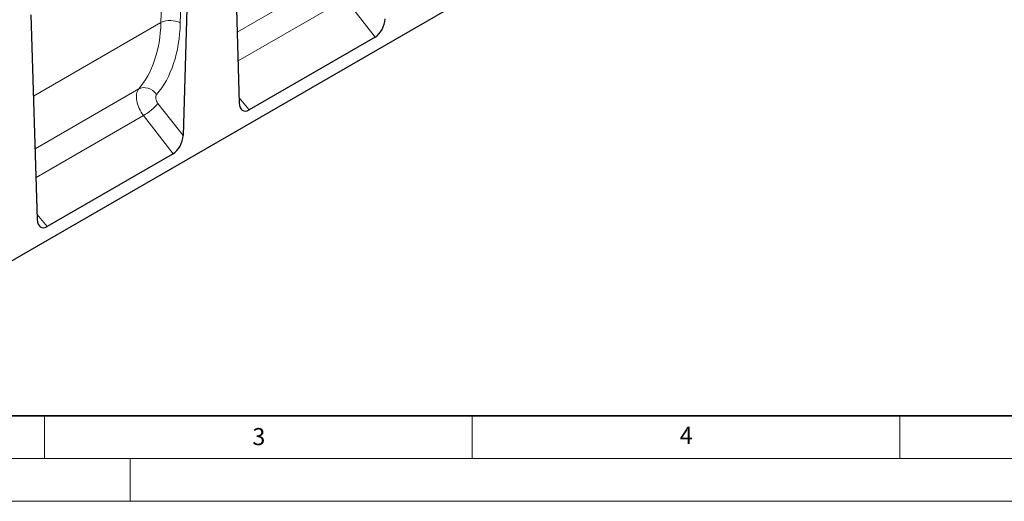
# Model space of a CAD drawing. Units: millimetres. Extents: x 0 to 420, y 0 to 297.
# Drawn here: x 112 to 227, y 0 to 56 of the extents above; entities that cross this region are included whole.
import ezdxf

# ---------------------------------------------------------------- set-up
doc = ezdxf.new("R2010")
doc.units = ezdxf.units.MM
doc.styles.add('SLDTEXTSTYLE0', font='TXT', dxfattribs={"width": 0.605})

msp = doc.modelspace()

# ---------------------------------------------------------------- linework, layer by layer
at = {"color": 7, "linetype": 'Continuous', "lineweight": 25}
for p, q in [((228.9402, 96.0976), (87.5189, 14.4568)), ((137.0239, 70.5045), (137.7609, 46.5569)), ((131.9177, 67.5567), (131.1806, 42.7582)), ((113.4065, 56.8705), (114.1436, 32.9229)), ((153.6559, 54.2699), (138.903, 45.7533)), ((130.0385, 40.6359), (115.2857, 32.1193))]:
    msp.add_line(p, q, dxfattribs=at)
at = {"color": 8, "linetype": 'Continuous', "lineweight": 18}
for p, q in [((128.6039, 55.9595), (128.9273, 66.8392)), ((131.1893, 66.7932), (130.866, 55.9135)), ((149.6319, 61.8456), (137.5058, 54.8454)), ((150.1757, 58.7296), (137.6096, 51.4753)), ((153.6559, 54.2699), (150.1757, 58.7296)), ((128.6039, 55.9595), (113.6994, 47.3552)), ((126.0146, 48.2116), (113.8885, 41.2113)), ((128.2547, 46.5076), (131.1806, 42.7582)), ((137.7425, 47.1552), (138.903, 45.7533)), ((126.5584, 45.0956), (113.9922, 37.8413)), ((130.0385, 40.6359), (126.5584, 45.0956)), ((114.1252, 33.5211), (115.2857, 32.1193))]:
    msp.add_line(p, q, dxfattribs=at)
at = {"color": 7, "linetype": 'Continuous', "lineweight": 35}
msp.add_line((20, 10), (415, 10), dxfattribs=at)
at = {"color": 7, "linetype": 'Continuous', "lineweight": 18}
for p, q in [((115, 10), (115, 5)), ((165, 10), (165, 5)), ((215, 10), (215, 5)), ((15, 5), (415, 5)), ((125, 5), (125, 0)), ((0, 0), (420, 0))]:
    msp.add_line(p, q, dxfattribs=at)
at = {"color": 8, "linetype": 'Continuous', "lineweight": 18, "flags": 128}
msp.add_lwpolyline([(128.0921, 47.557), (127.8871, 47.7965), (127.6457, 48.0027), (127.3774, 48.1674), (127.0927, 48.2842), (126.8028, 48.3484), (126.5191, 48.3576), (126.2529, 48.3114), (126.0146, 48.2116)], dxfattribs=at)
at = {"color": 8, "linetype": 'Continuous', "lineweight": 18}
for centre, radius, start, end in [((129.6888, 53.6657), 2.5374, 62.358536, 115.311869), ((123.6944, 50.2614), 5.9066, 299.004691, 320.541171)]:
    msp.add_arc(centre, radius, start, end, dxfattribs=at)
for centre, major_axis, ratio, start_param, end_param in [((114.5128, 64.0941), (-9.3749, 17.5932), 0.59871652, 3.36818825, 3.94740526), ((115.6435, 64.7012), (-10.1768, 18.9782), 0.59716343, 3.36657323, 3.94579024), ((127.424, 46.3128), (-1.1787, 2.0907), 0.58406128, 0.21222031, 1.83863487), ((128.5547, 46.9199), (-0.3782, 0.7053), 0.59716343, 0.22498058, 1.85139514)]:
    msp.add_ellipse(centre, major_axis=major_axis, ratio=ratio, start_param=start_param, end_param=end_param, dxfattribs=at)
at = {"color": 7, "linetype": 'Continuous', "lineweight": 25}
for centre, major_axis, ratio, start_param, end_param in [((153.6673, 55.7851), (0.6873, 1.6044), 0.56033337, 3.78420531, 5.32477319), ((138.8916, 47.2553), (0.6732, 1.5921), 0.57129179, 2.24829089, 3.78885876), ((130.0499, 42.1511), (0.6873, 1.6044), 0.56033337, 3.78420531, 5.32477319), ((115.2742, 33.6213), (0.6732, 1.5921), 0.57129179, 2.24829089, 3.78885876)]:
    msp.add_ellipse(centre, major_axis=major_axis, ratio=ratio, start_param=start_param, end_param=end_param, dxfattribs=at)

# ---------------------------------------------------------------- texts
at = {"color": 7, "linetype": 'Continuous', "lineweight": 18, "char_height": 2, "attachment_point": 2, "style": 'SLDTEXTSTYLE0'}
for s, insert in [('3', (140.0453, 8.5647)), ('4', (190.0227, 8.7073))]:
    msp.add_mtext(s, dxfattribs=dict(at, insert=insert))

doc.saveas('drawing.dxf')
